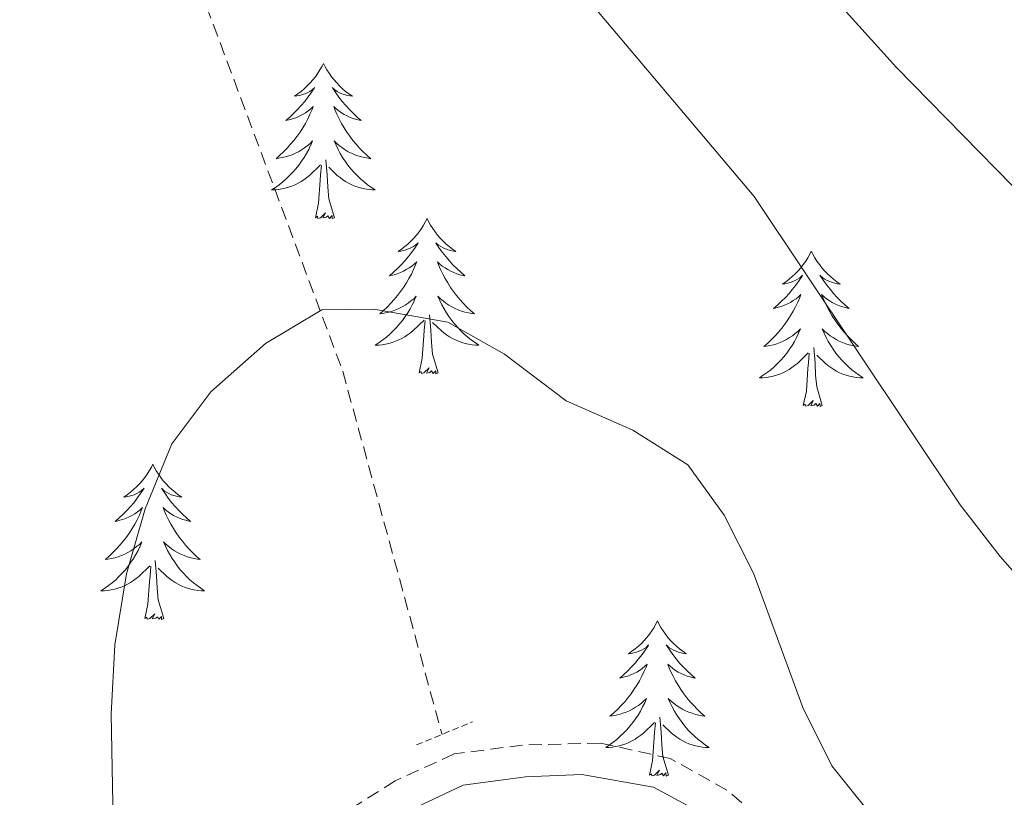
# Model space of a CAD drawing. Units: metres. Extents: x 613736 to 618240, y 4708148 to 4711192.
# Drawn here: x 616383 to 616459, y 4710500 to 4710559 of the extents above; entities that cross this region are included whole.
import ezdxf

# ---------------------------------------------------------------- set-up
doc = ezdxf.new("R2010")
doc.units = ezdxf.units.M
doc.header["$MEASUREMENT"] = 0
doc.linetypes.add('TRAZOS', pattern=[0.75, 0.5, -0.25])
doc.linetypes.add('TRAZOSX2', pattern=[1.5, 1, -0.5])
for name, color, linetype, lineweight in [('Level 11', 142, 'TRAZOSX2', 13), ('Level 21', 19, 'Continuous', 0), ('Level 36', 19, 'Continuous', 40), ('Level 4', 36, 'Continuous', 30), ('Level 5', 36, 'Continuous', 0)]:
    doc.layers.add(name, color=color, linetype=linetype, lineweight=lineweight)

msp = doc.modelspace()

# ---------------------------------------------------------------- linework, layer by layer
at = {"layer": 'Level 11', "color": 142, "linetype": 'TRAZOSX2', "lineweight": 13}
msp.add_polyline3d([(616328.5, 4710841.42, 696.41), (616327.63, 4710820.96, 691.43), (616327.27, 4710807.69, 689.42), (616327.13, 4710797.77, 688.55), (616327.1, 4710782.77, 687.75), (616327.92, 4710752.68, 686.46), (616328.96, 4710736.78, 685), (616329.59, 4710731.89, 684.33), (616330.62, 4710727.07, 683.56), (616331.98, 4710722.32, 682.75), (616335.45, 4710712.97, 681.16), (616341.3, 4710699.97, 679.52), (616346.27, 4710691.29, 678.56), (616359.74, 4710670.21, 676.32), (616364.38, 4710661.45, 675.5), (616366.31, 4710656.89, 675.11), (616371.39, 4710641.45, 673.9), (616383.61, 4710598.2, 670.67), (616387.94, 4710585.8, 669.58), (616407.86, 4710532.46, 664.58), (616415.49, 4710504.57, 662.34)], dxfattribs=at)
at = {"layer": 'Level 21', "color": 1, "linetype": 'TRAZOS', "lineweight": 0}
msp.add_polyline3d([(616413.52, 4710503.76, 662.29), (616417.84, 4710505.54, 662.29)], dxfattribs=at)
at = {"layer": 'Level 21', "color": 19, "linetype": 'TRAZOSX2', "lineweight": 0}
msp.add_polyline3d([(616452.16, 4710487.59, 663.7), (616437.36, 4710500.3, 663.19), (616433.02, 4710502.72, 662.68), (616427.648, 4710503.906, 662.34), (616421.679, 4710503.756, 662.11), (616416.419, 4710503.066, 661.92), (616411.879, 4710500.996, 662.15), (616407.178, 4710498.037, 662.26)], dxfattribs=at)
at = {"layer": 'Level 21', "color": 19, "linetype": 'Continuous', "lineweight": 0}
msp.add_polyline3d([(616435.96, 4710498.25, 663.19), (616431.74, 4710500.53, 662.65), (616426.23, 4710501.49, 662.29), (616421.89, 4710501.3, 662.11), (616417.12, 4710500.68, 661.92), (616412.61, 4710498.56, 662.17)], dxfattribs=at)
at = {"layer": 'Level 36', "color": 92, "linetype": 'Continuous', "lineweight": 0}
for points in [[(616406.38, 4710556.1), (616406.27, 4710555.88), (616406.11, 4710555.6), (616405.94, 4710555.34), (616405.76, 4710555.08), (616405.57, 4710554.83), (616405.36, 4710554.6), (616405.14, 4710554.37), (616404.91, 4710554.15), (616404.67, 4710553.95), (616404.42, 4710553.76), (616404.16, 4710553.58), (616404.36, 4710553.6), (616404.56, 4710553.64), (616404.76, 4710553.7), (616404.96, 4710553.77), (616405.15, 4710553.85), (616405.33, 4710553.95), (616405.5, 4710554.06), (616405.71, 4710554.25), (616405.66, 4710554.19), (616405.44, 4710553.84), (616405.19, 4710553.51), (616404.94, 4710553.18), (616404.67, 4710552.86), (616404.39, 4710552.56), (616404.1, 4710552.27), (616403.79, 4710551.98), (616403.48, 4710551.71), (616403.6, 4710551.74), (616403.85, 4710551.79), (616404.09, 4710551.87), (616404.33, 4710551.95), (616404.56, 4710552.06), (616404.78, 4710552.18), (616405, 4710552.31), (616405.2, 4710552.45), (616405.4, 4710552.61), (616405.59, 4710552.78), (616405.5, 4710552.56), (616405.34, 4710552.2), (616405.17, 4710551.84), (616404.99, 4710551.49), (616404.79, 4710551.15), (616404.58, 4710550.82), (616404.35, 4710550.5), (616404.11, 4710550.19), (616403.86, 4710549.89), (616403.6, 4710549.59), (616403.32, 4710549.31), (616403.03, 4710549.04), (616402.74, 4710548.78), (616402.93, 4710548.81), (616403.2, 4710548.86), (616403.46, 4710548.92), (616403.72, 4710549), (616403.98, 4710549.09), (616404.22, 4710549.2), (616404.47, 4710549.32), (616404.7, 4710549.46), (616404.92, 4710549.61), (616405.14, 4710549.78), (616405.35, 4710549.95), (616405.54, 4710550.14), (616405.4, 4710549.81)], [(616406.38, 4710556.1), (616406.49, 4710555.88), (616406.64, 4710555.6), (616406.81, 4710555.34), (616406.99, 4710555.08), (616407.19, 4710554.83), (616407.4, 4710554.6), (616407.61, 4710554.37), (616407.84, 4710554.15), (616408.08, 4710553.95), (616408.34, 4710553.76), (616408.6, 4710553.58), (616408.4, 4710553.6), (616408.19, 4710553.64), (616407.99, 4710553.7), (616407.8, 4710553.77), (616407.61, 4710553.85), (616407.43, 4710553.95), (616407.26, 4710554.06), (616407.05, 4710554.25), (616407.09, 4710554.19), (616407.32, 4710553.84), (616407.56, 4710553.51), (616407.82, 4710553.18), (616408.09, 4710552.86), (616408.37, 4710552.56), (616408.66, 4710552.27), (616408.96, 4710551.98), (616409.28, 4710551.71), (616409.15, 4710551.74), (616408.91, 4710551.79), (616408.66, 4710551.87), (616408.43, 4710551.95), (616408.2, 4710552.06), (616407.97, 4710552.18), (616407.76, 4710552.31), (616407.55, 4710552.45), (616407.35, 4710552.61), (616407.17, 4710552.78), (616407.26, 4710552.56), (616407.41, 4710552.2), (616407.58, 4710551.84), (616407.77, 4710551.49), (616407.97, 4710551.15), (616408.18, 4710550.82), (616408.41, 4710550.5), (616408.64, 4710550.19), (616408.9, 4710549.89), (616409.16, 4710549.59), (616409.44, 4710549.31), (616409.72, 4710549.04), (616410.02, 4710548.78), (616409.82, 4710548.81), (616409.56, 4710548.86), (616409.29, 4710548.92), (616409.03, 4710549), (616408.78, 4710549.09), (616408.53, 4710549.2), (616408.29, 4710549.32), (616408.06, 4710549.46), (616407.83, 4710549.61), (616407.62, 4710549.78), (616407.41, 4710549.95), (616407.21, 4710550.14), (616407.36, 4710549.81)], [(616405.396, 4710549.809), (616405.246, 4710549.489), (616405.076, 4710549.179), (616404.886, 4710548.869), (616404.696, 4710548.579), (616404.486, 4710548.289), (616404.256, 4710548.009), (616404.025, 4710547.739), (616403.775, 4710547.479), (616403.515, 4710547.239), (616403.255, 4710546.999), (616402.975, 4710546.779), (616402.685, 4710546.569), (616402.395, 4710546.379), (616402.655, 4710546.389), (616402.925, 4710546.419), (616403.185, 4710546.459), (616403.445, 4710546.519), (616403.695, 4710546.589), (616403.945, 4710546.669), (616404.195, 4710546.779), (616404.425, 4710546.889), (616404.655, 4710547.019), (616404.885, 4710547.169), (616405.095, 4710547.329), (616405.295, 4710547.499), (616406.145, 4710548.299)], [(616407.356, 4710549.809), (616407.506, 4710549.489), (616407.676, 4710549.179), (616407.855, 4710548.869), (616408.055, 4710548.579), (616408.265, 4710548.289), (616408.485, 4710548.009), (616408.725, 4710547.739), (616408.965, 4710547.479), (616409.225, 4710547.239), (616409.495, 4710546.998), (616409.775, 4710546.778), (616410.065, 4710546.568), (616410.355, 4710546.378), (616410.085, 4710546.388), (616409.825, 4710546.418), (616409.565, 4710546.458), (616409.305, 4710546.518), (616409.045, 4710546.589), (616408.795, 4710546.669), (616408.555, 4710546.779), (616408.315, 4710546.889), (616408.085, 4710547.019), (616407.865, 4710547.169), (616407.655, 4710547.329), (616407.445, 4710547.499), (616406.795, 4710548.119)], [(616407.23, 4710544.25), (616406.8, 4710545.69), (616406.71, 4710546.59), (616406.66, 4710547.54), (616406.56, 4710548.7)], [(616405.76, 4710544.25), (616406, 4710545.36), (616406.12, 4710547.11), (616406.16, 4710547.54), (616406.23, 4710548.26)], [(616407.23, 4710544.25), (616407.05, 4710544.18), (616407.04, 4710544.42), (616406.84, 4710544.2), (616406.72, 4710544.4), (616406.6, 4710544.29), (616406.33, 4710544.24), (616406.53, 4710544.63), (616406.14, 4710544.25), (616405.96, 4710544.2), (616405.92, 4710544.36), (616405.76, 4710544.25)], [(616414.34, 4710544.18), (616414.23, 4710543.96), (616414.07, 4710543.68), (616413.9, 4710543.42), (616413.72, 4710543.16), (616413.53, 4710542.91), (616413.32, 4710542.68), (616413.1, 4710542.45), (616412.87, 4710542.23), (616412.63, 4710542.03), (616412.38, 4710541.84), (616412.12, 4710541.66), (616412.32, 4710541.68), (616412.52, 4710541.72), (616412.72, 4710541.78), (616412.92, 4710541.85), (616413.1, 4710541.93), (616413.29, 4710542.03), (616413.46, 4710542.14), (616413.66, 4710542.33), (616413.62, 4710542.27), (616413.39, 4710541.92), (616413.15, 4710541.59), (616412.9, 4710541.26), (616412.63, 4710540.95), (616412.35, 4710540.64), (616412.06, 4710540.35), (616411.75, 4710540.06), (616411.44, 4710539.79), (616411.56, 4710539.82), (616411.81, 4710539.87), (616412.05, 4710539.95), (616412.29, 4710540.04), (616412.52, 4710540.14), (616412.74, 4710540.26), (616412.96, 4710540.39), (616413.16, 4710540.53), (616413.36, 4710540.69), (616413.55, 4710540.86), (616413.46, 4710540.64), (616413.3, 4710540.28), (616413.13, 4710539.92), (616412.95, 4710539.58), (616412.75, 4710539.24), (616412.54, 4710538.9), (616412.31, 4710538.58), (616412.07, 4710538.27), (616411.82, 4710537.97), (616411.56, 4710537.68), (616411.28, 4710537.39), (616410.99, 4710537.12), (616410.7, 4710536.87), (616410.89, 4710536.89), (616411.16, 4710536.94), (616411.42, 4710537), (616411.68, 4710537.08), (616411.94, 4710537.17), (616412.18, 4710537.28), (616412.42, 4710537.4), (616412.66, 4710537.54), (616412.88, 4710537.69), (616413.1, 4710537.86), (616413.31, 4710538.03), (616413.5, 4710538.22), (616413.36, 4710537.89)], [(616414.34, 4710544.18), (616414.45, 4710543.96), (616414.6, 4710543.68), (616414.77, 4710543.42), (616414.95, 4710543.16), (616415.15, 4710542.91), (616415.35, 4710542.68), (616415.57, 4710542.45), (616415.8, 4710542.23), (616416.04, 4710542.03), (616416.29, 4710541.84), (616416.55, 4710541.66), (616416.36, 4710541.68), (616416.15, 4710541.72), (616415.95, 4710541.78), (616415.76, 4710541.85), (616415.57, 4710541.93), (616415.39, 4710542.03), (616415.21, 4710542.14), (616415.01, 4710542.33), (616415.05, 4710542.27), (616415.28, 4710541.92), (616415.52, 4710541.59), (616415.78, 4710541.26), (616416.05, 4710540.95), (616416.33, 4710540.64), (616416.62, 4710540.35), (616416.92, 4710540.06), (616417.24, 4710539.79), (616417.11, 4710539.82), (616416.86, 4710539.87), (616416.62, 4710539.95), (616416.39, 4710540.04), (616416.16, 4710540.14), (616415.93, 4710540.26), (616415.72, 4710540.39), (616415.51, 4710540.53), (616415.31, 4710540.69), (616415.13, 4710540.86), (616415.21, 4710540.64), (616415.37, 4710540.28), (616415.54, 4710539.92), (616415.73, 4710539.58), (616415.93, 4710539.24), (616416.14, 4710538.9), (616416.36, 4710538.58), (616416.6, 4710538.27), (616416.86, 4710537.97), (616417.12, 4710537.68), (616417.39, 4710537.39), (616417.68, 4710537.12), (616417.98, 4710536.87), (616417.78, 4710536.89), (616417.52, 4710536.94), (616417.25, 4710537), (616416.99, 4710537.08), (616416.74, 4710537.17), (616416.49, 4710537.28), (616416.25, 4710537.4), (616416.02, 4710537.54), (616415.79, 4710537.69), (616415.57, 4710537.86), (616415.37, 4710538.03), (616415.17, 4710538.22), (616415.31, 4710537.89)], [(616443.85, 4710541.67), (616443.74, 4710541.45), (616443.59, 4710541.18), (616443.42, 4710540.91), (616443.24, 4710540.65), (616443.04, 4710540.41), (616442.84, 4710540.17), (616442.62, 4710539.94), (616442.39, 4710539.73), (616442.15, 4710539.52), (616441.9, 4710539.33), (616441.64, 4710539.15), (616441.83, 4710539.18), (616442.04, 4710539.22), (616442.24, 4710539.27), (616442.43, 4710539.34), (616442.62, 4710539.42), (616442.8, 4710539.52), (616442.98, 4710539.64), (616443.18, 4710539.83), (616443.14, 4710539.76), (616442.91, 4710539.42), (616442.67, 4710539.08), (616442.41, 4710538.75), (616442.14, 4710538.44), (616441.86, 4710538.13), (616441.57, 4710537.84), (616441.27, 4710537.56), (616440.95, 4710537.28), (616441.08, 4710537.31), (616441.32, 4710537.37), (616441.57, 4710537.44), (616441.8, 4710537.53), (616442.03, 4710537.63), (616442.26, 4710537.75), (616442.47, 4710537.88), (616442.68, 4710538.02), (616442.88, 4710538.18), (616443.06, 4710538.35), (616442.98, 4710538.13), (616442.82, 4710537.77), (616442.65, 4710537.41), (616442.46, 4710537.07), (616442.26, 4710536.73), (616442.05, 4710536.4), (616441.82, 4710536.07), (616441.58, 4710535.76), (616441.33, 4710535.46), (616441.07, 4710535.17), (616440.8, 4710534.89), (616440.51, 4710534.62), (616440.21, 4710534.36), (616440.41, 4710534.38), (616440.67, 4710534.43), (616440.94, 4710534.49), (616441.2, 4710534.57), (616441.45, 4710534.67), (616441.7, 4710534.77), (616441.94, 4710534.9), (616442.17, 4710535.04), (616442.4, 4710535.18), (616442.62, 4710535.35), (616442.82, 4710535.52), (616443.02, 4710535.71), (616442.88, 4710535.39)], [(616443.85, 4710541.67), (616443.96, 4710541.45), (616444.12, 4710541.18), (616444.29, 4710540.91), (616444.47, 4710540.65), (616444.66, 4710540.41), (616444.87, 4710540.17), (616445.09, 4710539.94), (616445.32, 4710539.73), (616445.56, 4710539.52), (616445.81, 4710539.33), (616446.07, 4710539.15), (616445.87, 4710539.18), (616445.67, 4710539.22), (616445.47, 4710539.27), (616445.27, 4710539.34), (616445.08, 4710539.42), (616444.9, 4710539.52), (616444.73, 4710539.64), (616444.52, 4710539.83), (616444.56, 4710539.76), (616444.8, 4710539.42), (616445.04, 4710539.08), (616445.29, 4710538.75), (616445.56, 4710538.44), (616445.84, 4710538.13), (616446.13, 4710537.84), (616446.44, 4710537.56), (616446.75, 4710537.28), (616446.63, 4710537.31), (616446.38, 4710537.37), (616446.14, 4710537.44), (616445.9, 4710537.53), (616445.67, 4710537.63), (616445.45, 4710537.75), (616445.23, 4710537.88), (616445.02, 4710538.02), (616444.83, 4710538.18), (616444.64, 4710538.35), (616444.73, 4710538.13), (616444.88, 4710537.77), (616445.06, 4710537.41), (616445.24, 4710537.07), (616445.44, 4710536.73), (616445.65, 4710536.4), (616445.88, 4710536.07), (616446.12, 4710535.76), (616446.37, 4710535.46), (616446.63, 4710535.17), (616446.91, 4710534.89), (616447.2, 4710534.62), (616447.49, 4710534.36), (616447.3, 4710534.38), (616447.03, 4710534.43), (616446.77, 4710534.49), (616446.51, 4710534.57), (616446.25, 4710534.67), (616446, 4710534.77), (616445.76, 4710534.9), (616445.53, 4710535.04), (616445.3, 4710535.18), (616445.09, 4710535.35), (616444.88, 4710535.52), (616444.69, 4710535.71), (616444.83, 4710535.39)], [(616413.364, 4710537.888), (616413.204, 4710537.568), (616413.044, 4710537.258), (616412.854, 4710536.948), (616412.664, 4710536.658), (616412.454, 4710536.368), (616412.223, 4710536.088), (616411.993, 4710535.818), (616411.743, 4710535.558), (616411.483, 4710535.318), (616411.223, 4710535.088), (616410.943, 4710534.858), (616410.653, 4710534.658), (616410.363, 4710534.458), (616410.623, 4710534.468), (616410.883, 4710534.498), (616411.153, 4710534.538), (616411.413, 4710534.598), (616411.663, 4710534.668), (616411.913, 4710534.758), (616412.163, 4710534.858), (616412.393, 4710534.968), (616412.623, 4710535.098), (616412.843, 4710535.248), (616413.063, 4710535.408), (616413.263, 4710535.578), (616414.113, 4710536.378)], [(616415.314, 4710537.888), (616415.474, 4710537.568), (616415.643, 4710537.258), (616415.823, 4710536.948), (616416.023, 4710536.658), (616416.233, 4710536.368), (616416.453, 4710536.088), (616416.693, 4710535.818), (616416.933, 4710535.558), (616417.193, 4710535.318), (616417.463, 4710535.088), (616417.743, 4710534.857), (616418.033, 4710534.657), (616418.323, 4710534.457), (616418.053, 4710534.467), (616417.793, 4710534.497), (616417.533, 4710534.537), (616417.273, 4710534.597), (616417.013, 4710534.668), (616416.763, 4710534.758), (616416.523, 4710534.858), (616416.283, 4710534.968), (616416.053, 4710535.098), (616415.833, 4710535.248), (616415.623, 4710535.408), (616415.413, 4710535.578), (616414.763, 4710536.198)], [(616413.72, 4710532.33), (616413.96, 4710533.45), (616414.08, 4710535.19), (616414.12, 4710535.62), (616414.19, 4710536.34)], [(616415.19, 4710532.33), (616414.76, 4710533.77), (616414.67, 4710534.67), (616414.62, 4710535.62), (616414.52, 4710536.78)], [(616442.882, 4710535.386), (616442.722, 4710535.056), (616442.552, 4710534.746), (616442.372, 4710534.446), (616442.172, 4710534.146), (616441.962, 4710533.856), (616441.742, 4710533.576), (616441.502, 4710533.316), (616441.262, 4710533.056), (616441.002, 4710532.806), (616440.732, 4710532.576), (616440.452, 4710532.356), (616440.162, 4710532.146), (616439.872, 4710531.956), (616440.142, 4710531.956), (616440.402, 4710531.986), (616440.662, 4710532.026), (616440.922, 4710532.086), (616441.182, 4710532.156), (616441.432, 4710532.246), (616441.672, 4710532.346), (616441.912, 4710532.466), (616442.142, 4710532.596), (616442.362, 4710532.736), (616442.572, 4710532.896), (616442.782, 4710533.066), (616443.622, 4710533.866)], [(616444.832, 4710535.386), (616444.982, 4710535.056), (616445.152, 4710534.746), (616445.342, 4710534.446), (616445.532, 4710534.146), (616445.742, 4710533.856), (616445.972, 4710533.576), (616446.202, 4710533.316), (616446.452, 4710533.056), (616446.701, 4710532.806), (616446.971, 4710532.576), (616447.251, 4710532.356), (616447.541, 4710532.146), (616447.831, 4710531.956), (616447.571, 4710531.956), (616447.301, 4710531.986), (616447.041, 4710532.026), (616446.781, 4710532.086), (616446.531, 4710532.156), (616446.281, 4710532.246), (616446.031, 4710532.346), (616445.801, 4710532.466), (616445.571, 4710532.596), (616445.342, 4710532.736), (616445.132, 4710532.896), (616444.932, 4710533.066), (616444.272, 4710533.686)], [(616444.7, 4710529.82), (616444.27, 4710531.26), (616444.18, 4710532.16), (616444.14, 4710533.11), (616444.04, 4710534.28)], [(616443.23, 4710529.82), (616443.48, 4710530.94), (616443.59, 4710532.68), (616443.64, 4710533.11), (616443.7, 4710533.84)], [(616415.19, 4710532.33), (616415.01, 4710532.26), (616415, 4710532.5), (616414.8, 4710532.28), (616414.68, 4710532.48), (616414.56, 4710532.37), (616414.29, 4710532.32), (616414.49, 4710532.71), (616414.1, 4710532.33), (616413.92, 4710532.28), (616413.88, 4710532.44), (616413.72, 4710532.33)], [(616444.7, 4710529.82), (616444.53, 4710529.75), (616444.51, 4710529.99), (616444.32, 4710529.77), (616444.2, 4710529.97), (616444.08, 4710529.86), (616443.81, 4710529.81), (616444, 4710530.2), (616443.62, 4710529.82), (616443.43, 4710529.77), (616443.39, 4710529.93), (616443.23, 4710529.82)], [(616393.27, 4710525.31), (616393.16, 4710525.09), (616393, 4710524.82), (616392.84, 4710524.55), (616392.65, 4710524.29), (616392.46, 4710524.05), (616392.25, 4710523.81), (616392.03, 4710523.58), (616391.8, 4710523.37), (616391.56, 4710523.16), (616391.31, 4710522.97), (616391.05, 4710522.79), (616391.25, 4710522.82), (616391.45, 4710522.86), (616391.65, 4710522.91), (616391.85, 4710522.98), (616392.04, 4710523.06), (616392.22, 4710523.16), (616392.39, 4710523.28), (616392.6, 4710523.47), (616392.56, 4710523.4), (616392.33, 4710523.06), (616392.08, 4710522.72), (616391.83, 4710522.39), (616391.56, 4710522.08), (616391.28, 4710521.77), (616390.99, 4710521.48), (616390.68, 4710521.2), (616390.37, 4710520.92), (616390.5, 4710520.95), (616390.74, 4710521.01), (616390.98, 4710521.08), (616391.22, 4710521.17), (616391.45, 4710521.27), (616391.67, 4710521.39), (616391.89, 4710521.52), (616392.1, 4710521.66), (616392.29, 4710521.82), (616392.48, 4710521.99), (616392.39, 4710521.77), (616392.24, 4710521.41), (616392.06, 4710521.05), (616391.88, 4710520.71), (616391.68, 4710520.37), (616391.47, 4710520.04), (616391.24, 4710519.71), (616391, 4710519.4), (616390.75, 4710519.1), (616390.49, 4710518.81), (616390.21, 4710518.53), (616389.92, 4710518.26), (616389.63, 4710518), (616389.82, 4710518.02), (616390.09, 4710518.07), (616390.35, 4710518.13), (616390.61, 4710518.21), (616390.87, 4710518.31), (616391.12, 4710518.41), (616391.36, 4710518.54), (616391.59, 4710518.68), (616391.82, 4710518.82), (616392.03, 4710518.99), (616392.24, 4710519.16), (616392.43, 4710519.35), (616392.29, 4710519.03)], [(616393.27, 4710525.31), (616393.38, 4710525.09), (616393.54, 4710524.82), (616393.7, 4710524.55), (616393.88, 4710524.29), (616394.08, 4710524.05), (616394.29, 4710523.81), (616394.5, 4710523.58), (616394.74, 4710523.37), (616394.98, 4710523.16), (616395.23, 4710522.97), (616395.49, 4710522.79), (616395.29, 4710522.82), (616395.08, 4710522.86), (616394.88, 4710522.91), (616394.69, 4710522.98), (616394.5, 4710523.06), (616394.32, 4710523.16), (616394.15, 4710523.28), (616393.94, 4710523.47), (616393.98, 4710523.4), (616394.21, 4710523.06), (616394.46, 4710522.72), (616394.71, 4710522.39), (616394.98, 4710522.08), (616395.26, 4710521.77), (616395.55, 4710521.48), (616395.85, 4710521.2), (616396.17, 4710520.92), (616396.04, 4710520.95), (616395.8, 4710521.01), (616395.56, 4710521.08), (616395.32, 4710521.17), (616395.09, 4710521.27), (616394.86, 4710521.39), (616394.65, 4710521.52), (616394.44, 4710521.66), (616394.24, 4710521.82), (616394.06, 4710521.99), (616394.15, 4710521.77), (616394.3, 4710521.41), (616394.47, 4710521.05), (616394.66, 4710520.71), (616394.86, 4710520.37), (616395.07, 4710520.04), (616395.3, 4710519.71), (616395.54, 4710519.4), (616395.79, 4710519.1), (616396.05, 4710518.81), (616396.33, 4710518.53), (616396.61, 4710518.26), (616396.91, 4710518), (616396.71, 4710518.02), (616396.45, 4710518.07), (616396.18, 4710518.13), (616395.92, 4710518.21), (616395.67, 4710518.31), (616395.42, 4710518.41), (616395.18, 4710518.54), (616394.95, 4710518.68), (616394.72, 4710518.82), (616394.51, 4710518.99), (616394.3, 4710519.16), (616394.1, 4710519.35), (616394.25, 4710519.03)], [(616392.292, 4710519.028), (616392.142, 4710518.698), (616391.972, 4710518.388), (616391.782, 4710518.088), (616391.592, 4710517.788), (616391.382, 4710517.498), (616391.162, 4710517.218), (616390.922, 4710516.958), (616390.672, 4710516.698), (616390.422, 4710516.448), (616390.152, 4710516.218), (616389.872, 4710515.998), (616389.582, 4710515.788), (616389.292, 4710515.598), (616389.552, 4710515.598), (616389.822, 4710515.628), (616390.082, 4710515.668), (616390.342, 4710515.728), (616390.592, 4710515.798), (616390.842, 4710515.888), (616391.092, 4710515.988), (616391.322, 4710516.108), (616391.562, 4710516.238), (616391.782, 4710516.378), (616391.992, 4710516.538), (616392.192, 4710516.708), (616393.042, 4710517.508)], [(616394.252, 4710519.028), (616394.402, 4710518.698), (616394.572, 4710518.388), (616394.752, 4710518.088), (616394.952, 4710517.788), (616395.162, 4710517.498), (616395.382, 4710517.218), (616395.622, 4710516.958), (616395.862, 4710516.698), (616396.121, 4710516.448), (616396.391, 4710516.218), (616396.671, 4710515.998), (616396.961, 4710515.788), (616397.251, 4710515.598), (616396.981, 4710515.598), (616396.721, 4710515.628), (616396.461, 4710515.668), (616396.201, 4710515.728), (616395.941, 4710515.798), (616395.701, 4710515.888), (616395.451, 4710515.988), (616395.211, 4710516.108), (616394.981, 4710516.238), (616394.762, 4710516.378), (616394.552, 4710516.538), (616394.342, 4710516.708), (616393.692, 4710517.328)], [(616392.65, 4710513.46), (616392.9, 4710514.58), (616393.01, 4710516.32), (616393.06, 4710516.75), (616393.12, 4710517.48)], [(616394.12, 4710513.46), (616393.69, 4710514.9), (616393.6, 4710515.8), (616393.55, 4710516.75), (616393.45, 4710517.92)], [(616394.12, 4710513.46), (616393.95, 4710513.39), (616393.93, 4710513.63), (616393.74, 4710513.41), (616393.62, 4710513.61), (616393.5, 4710513.5), (616393.22, 4710513.45), (616393.42, 4710513.84), (616393.04, 4710513.46), (616392.85, 4710513.41), (616392.81, 4710513.57), (616392.65, 4710513.46)], [(616432.04, 4710513.29), (616431.92, 4710513.07), (616431.77, 4710512.79), (616431.6, 4710512.53), (616431.42, 4710512.27), (616431.22, 4710512.02), (616431.02, 4710511.78), (616430.8, 4710511.56), (616430.57, 4710511.34), (616430.33, 4710511.14), (616430.08, 4710510.95), (616429.82, 4710510.77), (616430.02, 4710510.79), (616430.22, 4710510.83), (616430.42, 4710510.88), (616430.61, 4710510.95), (616430.8, 4710511.04), (616430.98, 4710511.14), (616431.16, 4710511.25), (616431.36, 4710511.44), (616431.32, 4710511.38), (616431.09, 4710511.03), (616430.85, 4710510.7), (616430.59, 4710510.37), (616430.32, 4710510.05), (616430.04, 4710509.75), (616429.75, 4710509.45), (616429.45, 4710509.17), (616429.14, 4710508.9), (616429.26, 4710508.92), (616429.51, 4710508.98), (616429.75, 4710509.05), (616429.98, 4710509.14), (616430.22, 4710509.24), (616430.44, 4710509.36), (616430.66, 4710509.49), (616430.86, 4710509.64), (616431.06, 4710509.8), (616431.25, 4710509.97), (616431.16, 4710509.74), (616431, 4710509.38), (616430.83, 4710509.03), (616430.65, 4710508.68), (616430.45, 4710508.34), (616430.23, 4710508.01), (616430.01, 4710507.69), (616429.77, 4710507.38), (616429.52, 4710507.07), (616429.25, 4710506.78), (616428.98, 4710506.5), (616428.69, 4710506.23), (616428.39, 4710505.97), (616428.59, 4710506), (616428.86, 4710506.04), (616429.12, 4710506.11), (616429.38, 4710506.19), (616429.63, 4710506.28), (616429.88, 4710506.39), (616430.12, 4710506.51), (616430.36, 4710506.65), (616430.58, 4710506.8), (616430.8, 4710506.96), (616431, 4710507.14), (616431.2, 4710507.33), (616431.06, 4710507)], [(616432.04, 4710513.29), (616432.15, 4710513.07), (616432.3, 4710512.79), (616432.47, 4710512.53), (616432.65, 4710512.27), (616432.84, 4710512.02), (616433.05, 4710511.78), (616433.27, 4710511.56), (616433.5, 4710511.34), (616433.74, 4710511.14), (616433.99, 4710510.95), (616434.25, 4710510.77), (616434.05, 4710510.79), (616433.85, 4710510.83), (616433.65, 4710510.88), (616433.46, 4710510.95), (616433.27, 4710511.04), (616433.09, 4710511.14), (616432.91, 4710511.25), (616432.71, 4710511.44), (616432.75, 4710511.38), (616432.98, 4710511.03), (616433.22, 4710510.7), (616433.48, 4710510.37), (616433.74, 4710510.05), (616434.02, 4710509.75), (616434.32, 4710509.45), (616434.62, 4710509.17), (616434.93, 4710508.9), (616434.81, 4710508.92), (616434.56, 4710508.98), (616434.32, 4710509.05), (616434.08, 4710509.14), (616433.85, 4710509.24), (616433.63, 4710509.36), (616433.42, 4710509.49), (616433.21, 4710509.64), (616433.01, 4710509.8), (616432.82, 4710509.97), (616432.91, 4710509.74), (616433.07, 4710509.38), (616433.24, 4710509.03), (616433.42, 4710508.68), (616433.62, 4710508.34), (616433.84, 4710508.01), (616434.06, 4710507.69), (616434.3, 4710507.38), (616434.55, 4710507.07), (616434.82, 4710506.78), (616435.09, 4710506.5), (616435.38, 4710506.23), (616435.68, 4710505.97), (616435.48, 4710506), (616435.21, 4710506.04), (616434.95, 4710506.11), (616434.69, 4710506.19), (616434.44, 4710506.28), (616434.19, 4710506.39), (616433.95, 4710506.51), (616433.71, 4710506.65), (616433.49, 4710506.8), (616433.27, 4710506.96), (616433.07, 4710507.14), (616432.87, 4710507.33), (616433.01, 4710507)], [(616431.059, 4710506.995), (616430.899, 4710506.675), (616430.728, 4710506.365), (616430.548, 4710506.055), (616430.348, 4710505.755), (616430.138, 4710505.475), (616429.918, 4710505.195), (616429.688, 4710504.925), (616429.438, 4710504.665), (616429.178, 4710504.425), (616428.908, 4710504.186), (616428.628, 4710503.966), (616428.338, 4710503.756), (616428.058, 4710503.566), (616428.318, 4710503.576), (616428.578, 4710503.595), (616428.838, 4710503.645), (616429.098, 4710503.695), (616429.358, 4710503.775), (616429.608, 4710503.855), (616429.848, 4710503.955), (616430.088, 4710504.075), (616430.318, 4710504.205), (616430.538, 4710504.355), (616430.758, 4710504.515), (616430.958, 4710504.675), (616431.808, 4710505.475)], [(616433.008, 4710506.995), (616433.168, 4710506.675), (616433.338, 4710506.365), (616433.518, 4710506.055), (616433.718, 4710505.755), (616433.928, 4710505.475), (616434.148, 4710505.195), (616434.378, 4710504.925), (616434.628, 4710504.665), (616434.888, 4710504.425), (616435.158, 4710504.185), (616435.438, 4710503.965), (616435.718, 4710503.755), (616436.018, 4710503.565), (616435.748, 4710503.575), (616435.488, 4710503.595), (616435.218, 4710503.645), (616434.968, 4710503.695), (616434.708, 4710503.775), (616434.458, 4710503.855), (616434.218, 4710503.955), (616433.978, 4710504.075), (616433.748, 4710504.205), (616433.528, 4710504.355), (616433.308, 4710504.515), (616433.108, 4710504.675), (616432.448, 4710505.295)], [(616431.42, 4710501.44), (616431.66, 4710502.55), (616431.77, 4710504.3), (616431.82, 4710504.73), (616431.88, 4710505.45)], [(616432.89, 4710501.44), (616432.46, 4710502.88), (616432.37, 4710503.78), (616432.32, 4710504.73), (616432.22, 4710505.89)], [(616432.89, 4710501.44), (616432.71, 4710501.37), (616432.69, 4710501.61), (616432.5, 4710501.38), (616432.38, 4710501.59), (616432.26, 4710501.48), (616431.99, 4710501.42), (616432.19, 4710501.82), (616431.8, 4710501.44), (616431.61, 4710501.38), (616431.57, 4710501.55), (616431.42, 4710501.44)]]:
    msp.add_lwpolyline(points, dxfattribs=at)
at = {"layer": 'Level 4', "color": 36, "linetype": 'Continuous', "lineweight": 30}
msp.add_polyline3d([(616389.37, 4710623.28, 675), (616450.39, 4710555.78, 675), (616464.4, 4710541.51, 675), (616481.78, 4710525.07, 675), (616537.38, 4710474.19, 675), (616548.36, 4710464.36, 675), (616556.25, 4710458.13, 675), (616560.51, 4710455.45, 675), (616564.985, 4710453.155, 675), (616569.035, 4710451.535, 675), (616580.934, 4710448.754, 675), (616585.563, 4710448.224, 675), (616590.563, 4710448.174, 675)], dxfattribs=at)
at = {"layer": 'Level 5', "color": 36, "linetype": 'Continuous', "lineweight": 0}
for points in [[(616465.62, 4710509.98, 670), (616458.37, 4710518.24, 670), (616455.3, 4710522.19, 670), (616439.46, 4710545.88, 670), (616425.7, 4710562.2, 670), (616417.58, 4710570.18, 670), (616411.24, 4710578.45, 670), (616400.96, 4710588.66, 670), (616396.55, 4710589.65, 670), (616391.59, 4710590.28, 670), (616386.24, 4710590.48, 670), (616381.53, 4710588.81, 670), (616379.22, 4710585.66, 670), (616377.2, 4710581.09, 670), (616376.31, 4710576.08, 670), (616377.64, 4710558.1, 670), (616377.5, 4710553.1, 670), (616376.84, 4710547.69, 670), (616374.64, 4710536.64, 670), (616370.66, 4710525.73, 670), (616367.623, 4710514.85, 670), (616367.262, 4710508.879, 670), (616368.451, 4710502.669, 670), (616370.36, 4710496.899, 670)], [(616390.29, 4710495.12, 665), (616390.07, 4710506.12, 665), (616390.36, 4710511.45, 665), (616391.24, 4710516.9, 665), (616392.69, 4710521.89, 665), (616394.73, 4710526.89, 665), (616397.73, 4710530.88, 665), (616401.94, 4710534.6, 665), (616406.25, 4710537.17, 665), (616410.26, 4710537.23, 665), (616415.94, 4710536.24, 665), (616420.28, 4710533.77, 665), (616425.03, 4710530.19, 665), (616430.14, 4710527.93, 665), (616434.37, 4710525.26, 665), (616437.15, 4710521.4, 665), (616439.41, 4710516.94, 665), (616443.2, 4710506.64, 665), (616445.43, 4710502.16, 665), (616455.87, 4710489.16, 665)]]:
    msp.add_polyline3d(points, dxfattribs=at)

doc.saveas('drawing.dxf')
